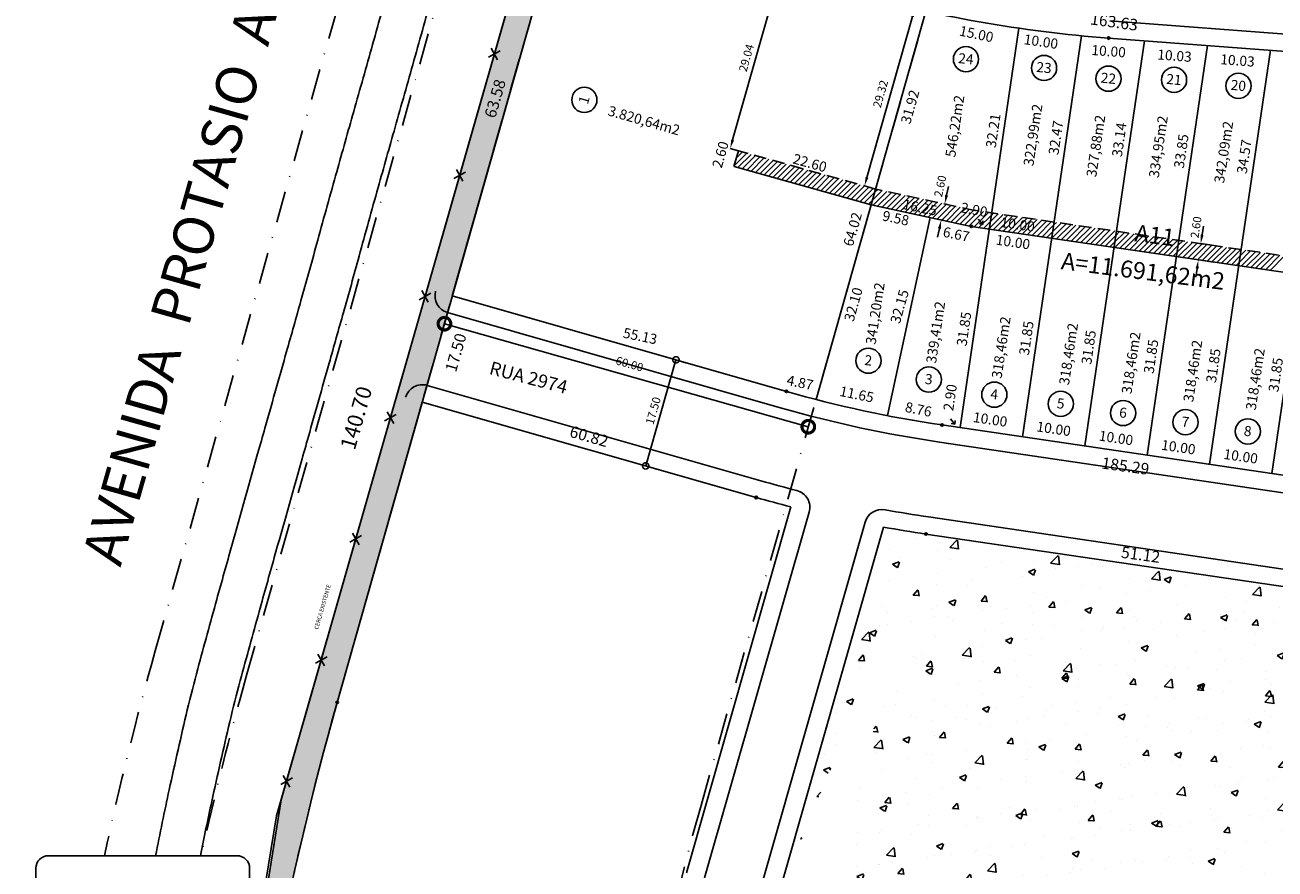
# Model space of a CAD drawing. Extents: x 87444 to 95689, y 71610 to 74809.
# Drawn here: x 89523 to 89722, y 72035 to 72169 of the extents above; entities that cross this region are included whole.
import ezdxf
from ezdxf.enums import TextEntityAlignment as Align

# ---------------------------------------------------------------- set-up
doc = ezdxf.new("R2010")
doc.units = 0
doc.header["$LTSCALE"] = 10
doc.header["$MEASUREMENT"] = 0
doc.header["$PDMODE"] = 3
doc.linetypes.add('DASHDOT', pattern=[1, 0.5, -0.25, 0, -0.25])
doc.linetypes.add('HIDDEN', pattern=[0.375, 0.25, -0.125])
doc.layers.get('0').update_dxf_attribs({"linetype": 'CONTINUOUS'})
doc.layers.get('DEFPOINTS').update_dxf_attribs({"linetype": 'CONTINUOUS'})
for name, color, linetype in [('---AREA-NAO-EDIFICAVEL', 8, 'CONTINUOUS'), ('---HATCH-AREA-NAO-EDIFI', 8, 'CONTINUOUS'), ('-AREA-LOTE', 1, 'CONTINUOUS'), ('-COTA-LOTE', 7, 'CONTINUOUS'), ('-COTA-RUAS', 7, 'CONTINUOUS'), ('-LOTE', 7, 'CONTINUOUS'), ('-MEIO-FIO', 8, 'CONTINUOUS'), ('-QUADRA', 4, 'CONTINUOUS'), ('-TEXTO', 7, 'CONTINUOUS'), ('-TXT-COTAS1', 1, 'CONTINUOUS'), ('AMARRACOES', 7, 'CONTINUOUS'), ('DM', 1, 'CONTINUOUS'), ('HATCH-ESCOLA', 8, 'CONTINUOUS'), ('HATCH-RECUO', 8, 'CONTINUOUS'), ('HATCH-VEGETACAO', 3, 'CONTINUOUS'), ('LOCAL', 4, 'CONTINUOUS'), ('NOME-RUAS', 1, 'CONTINUOUS'), ('NUMERO-LOTE', 1, 'CONTINUOUS'), ('TABELA', 6, 'CONTINUOUS'), ('TRACADO', 7, 'CONTINUOUS')]:
    doc.layers.add(name, color=color, linetype=linetype)
doc.styles.add('ROMANC', font='romans.shx', dxfattribs={"height": 1.6})
doc.styles.add('ROMAND', font='ROMAND.shx', dxfattribs={"height": 1.3})
doc.styles.add('SIMPLEX', font='SIMPLEX.shx', dxfattribs={"width": 1.3, "height": 1.3})
doc.dimstyles.new('COTA-NAO-EDIFICAVEL$0', dxfattribs={"dimscale": 2000, "dimtxt": 1, "dimasz": 0.0007, "dimexe": 0, "dimexo": 0, "dimgap": 0.0004, "dimtad": 2, "dimrnd": 0.001, "dimzin": 0, "dimdsep": 46, "dimtxsty": 'SIMPLEX', "dimcen": 0.001, "dimclrd": 8, "dimclre": 8, "dimclrt": 256, "dimadec": 0, "dimazin": 0, "dimtfac": 0.26, "dimtdec": 4, "dimtofl": 0, "dimtmove": 2, "dimatfit": 3, "dimfxl": 1, "dimtolj": 1, "dimtzin": 0, "dimarcsym": 0})
doc.dimstyles.new('DIM-LOTE$0', dxfattribs={"dimscale": 2000, "dimtxt": 1.6, "dimasz": 0.002, "dimexe": 0, "dimexo": 0, "dimgap": 0.0006, "dimtad": 2, "dimrnd": 0.001, "dimzin": 0, "dimdsep": 46, "dimtxsty": 'ROMANC', "dimblk1": 'DOTSMALL', "dimblk2": 'DOTSMALL', "dimsah": 1, "dimcen": 0.001, "dimse1": 1, "dimse2": 1, "dimsd1": 1, "dimsd2": 1, "dimclrd": 8, "dimclre": 8, "dimclrt": 7, "dimadec": 0, "dimazin": 0, "dimtfac": 0.26, "dimtofl": 0, "dimtmove": 2, "dimatfit": 3, "dimldrblk": 'DOTSMALL', "dimfxl": 0, "dimtolj": 1, "dimtzin": 0, "dimarcsym": 0})
doc.dimstyles.new('STANDARD$0', dxfattribs={"dimscale": 2000, "dimtxt": 1.3, "dimasz": 0.002, "dimexe": 0, "dimexo": 0, "dimgap": 0.0006, "dimtad": 2, "dimrnd": 0.001, "dimzin": 0, "dimdsep": 46, "dimtxsty": 'ROMAND', "dimblk1": 'DOTSMALL', "dimblk2": 'DOTSMALL', "dimsah": 1, "dimcen": 0.001, "dimclrd": 8, "dimclre": 8, "dimclrt": 7, "dimadec": 0, "dimazin": 0, "dimtfac": 0.26, "dimtofl": 0, "dimtmove": 2, "dimatfit": 3, "dimldrblk": 'DOTSMALL', "dimfxl": 1, "dimtolj": 1, "dimtzin": 0, "dimarcsym": 0})

# ---------------------------------------------------------------- blocks, each defined once
blk = doc.blocks.new('BLKCER')
at = {"color": 7}
blk.add_line((0.0007500000000000284, -0.0007499999999996954), (-0.0007500000000000284, 0.0007499999999994733), dxfattribs=at)
blk.add_lwpolyline([(-0.0007500000000000284, -0.0007499999999996954), (0.0007500000000000284, 0.0007499999999994733)], dxfattribs=at)
blk = doc.blocks.new('_DOTSMALL')
at = {"color": 0, "linetype": 'ByBlock', "const_width": 0.5}
blk.add_lwpolyline([(-0.0625, 0, 1), (0.0625, 0, 1)], format="xyb", close=True, dxfattribs=at)
blk = doc.blocks.new('*D345')
at = {"layer": '-COTA-RUAS', "color": 8, "linetype": 'Continuous', "lineweight": -2, "transparency": 16777216}
for p, q in [((89621.77617015378, 72098.9311339973), (89626.5846900147, 72115.75754587702)), ((89628.15869949199, 72115.30773780818), (89626.5846900147, 72115.75754587702)), ((89623.35017963109, 72098.48132592849), (89621.77617015378, 72098.9311339973))]:
    blk.add_line(p, q, dxfattribs=at)
at = {"layer": 'DEFPOINTS', "color": 0, "linetype": 'Continuous', "transparency": 16777216}
for p in [(89626.5846900147, 72115.75754587702), (89628.15869949199, 72115.30773780818), (89623.35017963109, 72098.48132592849)]:
    blk.add_point(p, dxfattribs=at)
at = {"layer": '-COTA-RUAS', "color": 8, "linetype": 'Continuous', "lineweight": -2, "transparency": 16777216, "xscale": 2, "yscale": 2, "zscale": 2}
for p, rotation in [((89626.5846900147, 72115.75754587702), 74.05153910579753), ((89621.77617015378, 72098.9311339973), 254.0515391057976)]:
    blk.add_blockref('_DOTSMALL', p, dxfattribs=dict(at, rotation=rotation))
at = {"layer": '-COTA-RUAS', "color": 7, "linetype": 'Continuous', "transparency": 16777216, "insert": (89622.9785435214, 72107.68780564152), "char_height": 1.3, "attachment_point": 5, "rotation": 74.05153910579753, "style": 'ROMAND'}
blk.add_mtext('\\A1;17.50', dxfattribs=at)
blk = doc.blocks.new('*D164')
at = {"layer": '-COTA-RUAS', "color": 8, "lineweight": -2, "transparency": 16777216}
for p, q in [((89589.82979861918, 72121.42038729912), (89589.85017093772, 72121.49232890754)), ((89589.85017093772, 72121.49232890754), (89647.58011792618, 72105.14444767757)), ((89647.55974560762, 72105.07250606915), (89647.58011792618, 72105.14444767757))]:
    blk.add_line(p, q, dxfattribs=at)
at = {"layer": 'DEFPOINTS', "color": 0, "transparency": 16777216}
for p in [(89589.82979861918, 72121.42038729912), (89647.55974560762, 72105.07250606915), (89647.58011792618, 72105.14444767757)]:
    blk.add_point(p, dxfattribs=at)
at = {"layer": '-COTA-RUAS', "color": 8, "lineweight": -2, "transparency": 16777216, "xscale": 4, "yscale": 4, "zscale": 4}
for p, rotation in [((89589.85017093772, 72121.49232890754), 164.1890171171872), ((89647.58011792618, 72105.14444767757), 344.1890171171872)]:
    blk.add_blockref('_DOTSMALL', p, dxfattribs=dict(at, rotation=rotation))
at = {"layer": '-COTA-RUAS', "color": 7, "transparency": 16777216, "insert": (89619.2192041032, 72115.09839499136), "char_height": 1.3, "attachment_point": 5, "rotation": 344.1890171171872, "style": 'ROMAND'}
blk.add_mtext('\\A1;60.00', dxfattribs=at)
blk = doc.blocks.new('*D192')
at = {"layer": '---AREA-NAO-EDIFICAVEL', "color": 8, "lineweight": -2, "transparency": 16777216}
for p, q in [((89669.52201925301, 72141.86965465275), (89669.81700151585, 72143.23822524451)), ((89669.62979419212, 72140.41427360963), (89669.22703699017, 72140.501084061)), ((89669.0819699897, 72137.87264251063), (89668.67921278774, 72137.95945296201)), ((89668.38423052491, 72136.59088237026), (89668.08924826205, 72135.2223117785))]:
    blk.add_line(p, q, dxfattribs=at)
at = {"layer": '---AREA-NAO-EDIFICAVEL', "color": 8, "transparency": 16777216}
for points in [[(89669.29392415438, 72141.91881836322), (89669.75011435164, 72141.82049094228), (89669.22703699017, 72140.501084061)], [(89668.15613542628, 72136.64004608073), (89668.61232562354, 72136.54171865979), (89668.67921278774, 72137.95945296201)]]:
    blk.add_solid(points, dxfattribs=at)
at = {"layer": 'DEFPOINTS', "color": 0, "transparency": 16777216}
for p in [(89669.22703699017, 72140.501084061), (89669.62979419212, 72140.41427360963), (89669.0819699897, 72137.87264251063)]:
    blk.add_point(p, dxfattribs=at)
at = {"layer": '---AREA-NAO-EDIFICAVEL', "transparency": 16777216, "insert": (89668.51472544867, 72143.32033773066), "char_height": 1.3, "attachment_point": 5, "rotation": 77.83652808786684, "style": 'SIMPLEX'}
blk.add_mtext('\\A1;2.60', dxfattribs=at)
blk = doc.blocks.new('*D193')
at = {"layer": '---AREA-NAO-EDIFICAVEL', "color": 8, "lineweight": -2, "transparency": 16777216}
for p, q in [((89710.05976827923, 72135.58342384754), (89710.2637643838, 72136.96848182082)), ((89712.30327870056, 72133.83788869076), (89709.85577217466, 72134.19836587427)), ((89711.92442879207, 72131.26563816896), (89709.47692226617, 72131.62611535245)), ((89709.2729261616, 72130.24105737919), (89709.06893005702, 72128.8559994059))]:
    blk.add_line(p, q, dxfattribs=at)
at = {"layer": '---AREA-NAO-EDIFICAVEL', "color": 8, "transparency": 16777216}
for points in [[(89709.82892528368, 72135.6174231983), (89710.29061127477, 72135.54942449677), (89709.85577217466, 72134.19836587427)], [(89709.04208316606, 72130.27505672995), (89709.50376915715, 72130.20705802843), (89709.47692226617, 72131.62611535245)]]:
    blk.add_solid(points, dxfattribs=at)
at = {"layer": 'DEFPOINTS', "color": 0, "transparency": 16777216}
for p in [(89709.85577217466, 72134.19836587427), (89712.30327870056, 72133.83788869076), (89711.92442879207, 72131.26563816896)]:
    blk.add_point(p, dxfattribs=at)
at = {"layer": '---AREA-NAO-EDIFICAVEL', "transparency": 16777216, "insert": (89709.10439103647, 72136.79625998494), "char_height": 1.3, "attachment_point": 5, "rotation": 81.62151706980195, "style": 'SIMPLEX'}
blk.add_mtext('\\A1;2.60', dxfattribs=at)
blk = doc.blocks.new('*D309')
at = {"layer": 'DEFPOINTS', "color": 0, "transparency": 16777216}
for p in [(89636.4917866769, 72148.9350662808), (89636.49288616613, 72148.93900569729), (89658.25074652367, 72142.86215112172)]:
    blk.add_point(p, dxfattribs=at)
at = {"color": 7, "transparency": 16777216, "insert": (89647.82875914947, 72147.00165355405), "char_height": 1.6, "attachment_point": 5, "rotation": 344.4056077656097, "style": 'ROMANC'}
blk.add_mtext('\\A1;22.60', dxfattribs=at)
blk = doc.blocks.new('*D310')
at = {"layer": 'DEFPOINTS', "color": 0, "transparency": 16777216}
for p in [(89635.63350775572, 72148.93902792358), (89635.6475023843, 72148.93506483597), (89634.93907102241, 72146.433420981)]:
    blk.add_point(p, dxfattribs=at)
at = {"color": 7, "transparency": 16777216, "insert": (89633.63674088863, 72148.32728683368), "char_height": 1.6, "attachment_point": 5, "rotation": 74.18860270019748, "style": 'ROMANC'}
blk.add_mtext('\\A1;2.60', dxfattribs=at)
blk = doc.blocks.new('*D321')
at = {"layer": '---AREA-NAO-EDIFICAVEL', "color": 8, "lineweight": -2, "transparency": 16777216}
for p, q in [((89664.83220171407, 72171.47327653207), (89664.49216206303, 72171.56956845884)), ((89664.11071150101, 72170.22253636245), (89656.88588419261, 72144.70920581851)), ((89656.84447328161, 72143.26588179533), (89656.50443363059, 72143.36217372211))]:
    blk.add_line(p, q, dxfattribs=at)
at = {"layer": '---AREA-NAO-EDIFICAVEL', "color": 8, "transparency": 16777216}
for points in [[(89663.8862061516, 72170.28611145612), (89664.3352168504, 72170.15896126877), (89664.49216206303, 72171.56956845884)], [(89656.66137884322, 72144.77278091219), (89657.11038954202, 72144.64563072483), (89656.50443363059, 72143.36217372211)]]:
    blk.add_solid(points, dxfattribs=at)
at = {"layer": 'DEFPOINTS', "color": 0, "transparency": 16777216}
for p in [(89664.83220171407, 72171.47327653207), (89656.50443363059, 72143.36217372211), (89656.84447328161, 72143.26588179533)]:
    blk.add_point(p, dxfattribs=at)
at = {"layer": '---AREA-NAO-EDIFICAVEL', "transparency": 16777216, "insert": (89659.03857800158, 72157.95875656935), "char_height": 1.3, "attachment_point": 5, "rotation": 74.18901711719039, "style": 'SIMPLEX'}
blk.add_mtext('\\A1;29.32', dxfattribs=at)
blk = doc.blocks.new('*D322')
at = {"layer": '---AREA-NAO-EDIFICAVEL', "color": 8, "lineweight": -2, "transparency": 16777216}
for p, q in [((89644.40695519418, 72176.88622719745), (89643.11316288296, 72177.25260139565)), ((89635.57944492772, 72150.6484725754), (89642.73171232092, 72175.90556929926)), ((89636.4917866769, 72148.9350662808), (89635.19799436568, 72149.301440479))]:
    blk.add_line(p, q, dxfattribs=at)
at = {"layer": '---AREA-NAO-EDIFICAVEL', "color": 8, "transparency": 16777216}
for points in [[(89642.50720697152, 72175.96914439293), (89642.95621767032, 72175.84199420558), (89643.11316288296, 72177.25260139565)], [(89635.3549395783, 72150.71204766908), (89635.8039502771, 72150.58489748172), (89635.19799436568, 72149.301440479)]]:
    blk.add_solid(points, dxfattribs=at)
at = {"layer": 'DEFPOINTS', "color": 0, "transparency": 16777216}
for p in [(89643.11316288296, 72177.25260139565), (89644.40695519418, 72176.88622719745), (89636.4917866769, 72148.9350662808)]:
    blk.add_point(p, dxfattribs=at)
at = {"layer": '---AREA-NAO-EDIFICAVEL', "transparency": 16777216, "insert": (89637.76043823878, 72163.67209473372), "char_height": 1.3, "attachment_point": 5, "rotation": 74.18901711712655, "style": 'SIMPLEX'}
blk.add_mtext('\\A1;29.04', dxfattribs=at)

msp = doc.modelspace()

# ---------------------------------------------------------------- hatches: boundary and pattern name
h = msp.add_hatch()
h.set_pattern_fill('ANSI31', color=8, scale=4.999999999999999, angle=9.805171110496213e-05, style=0)
h.set_pattern_definition([(45.0000980517111, (-1516.910183210202, -3211.477989715815), (-0.4419424945469768, 0.4419409819349133), [])])
h.paths.add_polyline_path([(89636.49178667691, 72148.93506628081), (89635.78335531501, 72146.43342242579), (89657.55180009162, 72140.35786002739), (89658.26021333988, 72142.85950893792)])
at = {"layer": 'HATCH-RECUO'}
h = msp.add_hatch(dxfattribs=at)
h.set_pattern_fill('DOTS', scale=24, angle=9.805171110496213e-05, style=0)
h.set_pattern_definition([(9.805171110496213e-05, (-1516.910183210202, -3211.477989715815), (0.7499974330111078, 1.5000012834917), [0, -1.5])])
edge = h.paths.add_edge_path()
edge.add_line((89570.19152837485, 71819.94738878203), (89553.08137799693, 71867.15184978927))
edge.add_line((89553.08137799692, 71867.15184978927), (89549.06325424265, 71953.32822463468))
edge.add_line((89549.06325424265, 71953.32822463466), (89563.9482396511, 72045.93965594521))
edge.add_line((89563.9482396511, 72045.93965594523), (89602.60874761142, 72181.2240364277))
edge.add_line((89602.60874761142, 72181.2240364277), (89624.68688439828, 72272.38848938032))
edge.add_line((89624.68688439828, 72272.38848938032), (89720.36103823343, 72265.20373474066))
edge.add_line((89720.36103823344, 72265.20373474067), (89676.08796313198, 72261.18312600488))
edge.add_arc((89682.41888073034, 72191.47000326344), 69.99999999999136, 95.18901711720385, 164.1890171172142)
edge.add_line((89615.06727591048, 72210.54253136506), (89572.83524939965, 72061.40683497822))
edge.add_arc((90039.48565422306, 71929.26146170252), 485.000000000007, 164.1890171171926, 174.5200129370625)
edge.add_line((89556.70229057675, 71975.57802230855), (89554.59459814536, 71953.6083676486))
edge.add_arc((89838.29203863852, 71926.39141966363), 284.9999999999846, 174.5200129370627, 201.9215412613575)
edge.add_line((89573.89869071497, 71819.9904912195), (89570.19152837484, 71819.94738878203))
at = {"layer": 'HATCH-VEGETACAO'}
h = msp.add_hatch(dxfattribs=at)
h.set_pattern_fill('AR-CONC', color=256, scale=1.5, angle=9.805171110496213e-05, style=0)
h.set_pattern_definition([(50.0000980517111, (-1516.910183210202, -3211.477989715815), (10.75890434983519, -0.9412636127562096), [1.125, -12.375]), (355.0000980517111, (-1516.910183210202, -3211.477989715815), (-2.081289312872212, 11.28287844375386), [0.8999999999999999, -9.899999999999999]), (100.4514980517111, (-1516.013607875968, -3211.556428281488), (8.677623027868725, 10.34160798116438), [0.9561028500000002, -10.51713168]), (46.18429805171111, (-1516.910188344176, -3208.477989715815), (16.00861997821412, -2.482757818984185), [1.6875, -18.5625]), (96.63569805171107, (-1515.576136815114, -3208.684887037831), (14.01991557772317, 14.61179205616279), [1.43415432, -15.775695]), (351.1842980517111, (-1516.910188344176, -3208.477989715815), (14.01990417147829, 14.61180300651652), [1.35, -14.85]), (21.00009805171111, (-1515.410187060683, -3209.227987148828), (8.953616116941594, -6.03926803744007), [1.125, -12.375]), (326.0000980517111, (-1515.410187060683, -3209.227987148828), (3.649711364305237, 10.87725692156174), [0.8999999999999998, -9.899999999999997]), (71.45149805171111, (-1514.664052704422, -3209.731259961947), (12.60333114938541, 4.83797901905452), [0.9561028500000001, -10.51713168]), (37.5000980517111, (-1516.910183210202, -3211.477989715815), (0.1823892844144981, 4.993408119604362), [0, -9.779999999999998, 0, -10.05, 0, -9.937499999999998]), (7.500098051711102, (-1516.910183210202, -3211.477989715815), (3.946032937125949, 5.916182431189656), [0, -5.729999999999999, 0, -9.554999999999998, 0, -3.787499999999999]), (327.5000980517111, (-1520.255183210204, -3211.477995440204), (8.007337121555215, -0.3383093728584234), [0, -3.75, 0, -11.7, 0, -15.525]), (317.5000980517111, (-1521.755183210189, -3211.477998007191), (8.747789970440307, 1.501589705300349), [0, -4.874999999999999, 0, -7.769999999999999, 0, -11.025])])
edge = h.paths.add_edge_path()
edge.add_line((89630.67350521483, 71920.65735956539), (89752.72933386525, 71922.07647835226))
edge.add_line((89739.8244471735, 71987.91558061582), (89752.72933386527, 71922.07647835226))
edge.add_line((89739.74684106416, 72077.26259391147), (89737.73459685713, 72013.6726652117))
edge.add_arc((89852.6770625973, 72010.03541768574), 114.9999999999904, 178.1875331035824, 191.0897497333904)
edge.add_arc((89708.69941938634, 71888.54953101596), 191.250000000628, 80.65728700159488, 81.6215170691235)
edge.add_line((89666.24324692583, 72088.11583014013), (89736.56674438798, 72077.75834343623))
edge.add_line((89642.66935379697, 72030.2578844376), (89659.51870333412, 72089.21866726007))
edge.add_arc((89696.66052323233, 72294.63786722651), 208.750000000504, 259.7510864613561, 261.621517069804)
edge.add_line((89629.85348102669, 71951.85684518589), (89641.8947705448, 72026.77536384713))
edge.add_line((89630.67350521484, 71920.65735956538), (89629.50589950856, 71945.69890461746))
edge.add_arc((89659.47334178702, 71947.0961888719), 30.00000000001425, 170.8692171850763, 182.6695821497545)

# ---------------------------------------------------------------- linework, layer by layer
at = {"layer": '---AREA-NAO-EDIFICAVEL', "linetype": 'Continuous', "ltscale": 0.8}
for p, q in [((89635.78335531501, 72146.43342242583), (89636.49178667691, 72148.9350662808)), ((89657.55180009163, 72140.35786002739), (89635.79284024489, 72146.43077518648))]:
    msp.add_line(p, q, dxfattribs=at)
at = {"layer": '---AREA-NAO-EDIFICAVEL', "linetype": 'HIDDEN', "ltscale": 0.8}
for p, q in [((89658.25074652366, 72142.86215112172), (89636.49178667691, 72148.9350662808)), ((89673.98128527397, 72139.47635144922), (89658.09962429405, 72142.89949112636)), ((89745.936771629, 72128.88423211244), (89673.81231098005, 72139.50697087204))]:
    msp.add_line(p, q, dxfattribs=at)
at = {"layer": '---HATCH-AREA-NAO-EDIFI'}
for p, q in [((89657.75446073056, 72141.07352389711), (89659.31784649863, 72142.6369150161)), ((89657.85691656935, 72140.29209509748), (89660.0449983851, 72142.48018440229)), ((89658.10363774955, 72142.3065871003), (89658.59069461215, 72142.79364562994)), ((89658.58406845584, 72140.13536448365), (89660.77215027159, 72142.32345378846)), ((89659.31122034232, 72139.97863386982), (89661.49930215807, 72142.16672317463)), ((89660.03837222881, 72139.82190325599), (89662.22645404455, 72142.0099925608)), ((89660.7655241153, 72139.66517264218), (89662.953605931, 72141.85326194696)), ((89661.49267600178, 72139.50844202835), (89663.6807578175, 72141.69653133315)), ((89662.21982788824, 72139.35171141452), (89664.40790970401, 72141.53980071933)), ((89662.94697977473, 72139.19498080069), (89665.13506159048, 72141.3830701055)), ((89663.67413166122, 72139.03825018689), (89665.86221347695, 72141.22633949167)), ((89664.4012835477, 72138.88151957306), (89666.58936536343, 72141.06960887783)), ((89665.12843543419, 72138.72478895923), (89667.31651724991, 72140.912878264)), ((89665.85558732068, 72138.5680583454), (89668.0436691364, 72140.75614765017)), ((89666.58273920715, 72138.41132773156), (89668.77082102287, 72140.59941703634)), ((89667.30989109365, 72138.25459711776), (89669.49797290938, 72140.44268642254)), ((89668.03704298014, 72138.09786650393), (89670.22512479585, 72140.2859558087)), ((89668.76419486661, 72137.9411358901), (89670.95227668235, 72140.12922519488)), ((89669.4913467531, 72137.78440527627), (89671.67942856882, 72139.97249458104)), ((89670.21849863959, 72137.62767466248), (89672.40658045527, 72139.81576396723)), ((89670.94565052608, 72137.47094404866), (89673.13373234177, 72139.6590333534)), ((89671.67280241256, 72137.31421343485), (89673.86088422824, 72139.50230273955)), ((89672.39995429904, 72137.157482821), (89674.62913070098, 72139.38666685263)), ((89673.12710618552, 72137.0007522072), (89675.39954394019, 72139.27319773963)), ((89673.87929307198, 72136.86905667903), (89676.16995717945, 72139.15972862663)), ((89674.6497063112, 72136.75558756599), (89676.63304478522, 72138.73893282829)), ((89675.42011955043, 72136.64211845298), (89676.4803777607, 72137.70238029213)), ((89676.32771073618, 72136.66582775602), (89678.4811968971, 72138.81932128756)), ((89676.4803777607, 72137.70238029213), (89677.71078365788, 72138.93279040058)), ((89676.63304478525, 72138.73893282832), (89676.94037041867, 72139.0462595136)), ((89676.96094602885, 72136.41518022693), (89679.25161013631, 72138.70585217453)), ((89677.73135926807, 72136.3017111139), (89680.02202337554, 72138.59238306152)), ((89678.50177250728, 72136.18824200089), (89680.79243661475, 72138.47891394848)), ((89679.2721857465, 72136.07477288785), (89681.56284985397, 72138.36544483548)), ((89680.04259898573, 72135.96130377485), (89682.33326309317, 72138.25197572245)), ((89680.81301222494, 72135.8478346618), (89683.10367633238, 72138.13850660942)), ((89681.58342546415, 72135.7343655488), (89683.8740895716, 72138.0250374964)), ((89682.35383870335, 72135.62089643576), (89684.64450281081, 72137.91156838337)), ((89683.12425194257, 72135.50742732275), (89685.41491605004, 72137.79809927035)), ((89683.8946651818, 72135.39395820972), (89686.18532928925, 72137.68463015735)), ((89686.20590489944, 72135.05355087065), (89688.49656900691, 72137.34422281828)), ((89686.34945318254, 72136.08098463416), (89687.72615576771, 72137.4576919313)), ((89686.50212020705, 72137.1175371703), (89686.9557425285, 72137.57116104432)), ((89686.97631813867, 72134.94008175764), (89689.26698224612, 72137.23075370525)), ((89676.19053278962, 72136.52864933996), (89676.32771073618, 72136.66582775602)), ((89684.665078421, 72135.28048909671), (89686.50212020705, 72137.1175371703)), ((89685.43549166023, 72135.16701998365), (89686.34945318251, 72136.08098463413)), ((89687.74673137788, 72134.8266126446), (89690.03739548536, 72137.11728459223)), ((89688.51714461712, 72134.71314353158), (89690.80780872458, 72137.0038154792)), ((89689.28755785631, 72134.59967441855), (89691.57822196378, 72136.89034636618)), ((89690.05797109552, 72134.48620530553), (89692.34863520302, 72136.77687725319)), ((89690.82838433476, 72134.37273619251), (89693.11904844221, 72136.66340814013)), ((89691.59879757397, 72134.25926707947), (89693.88946168144, 72136.54993902711)), ((89692.36921081315, 72134.14579796646), (89694.65987492063, 72136.4364699141)), ((89693.13962405236, 72134.03232885343), (89695.43028815987, 72136.32300080107)), ((89693.91003729159, 72133.91885974038), (89696.2007013991, 72136.20953168806)), ((89694.6804505308, 72133.80539062736), (89696.3711956289, 72135.4961415123)), ((89696.21852860438, 72134.45958897617), (89697.74152787753, 72135.98259346202)), ((89696.22127700924, 72133.57845240134), (89698.51194111675, 72135.869124349)), ((89696.37119562892, 72135.49614151231), (89696.9711146383, 72136.09606257503)), ((89696.99169024848, 72133.46498328833), (89699.28235435596, 72135.75565523596)), ((89697.7621034877, 72133.3515141753), (89700.05276759517, 72135.64218612293)), ((89698.53251672689, 72133.23804506226), (89700.82318083438, 72135.5287170099)), ((89699.30292996613, 72133.12457594926), (89701.5935940736, 72135.41524789688)), ((89700.07334320535, 72133.01110683623), (89702.3640073128, 72135.30177878386)), ((89695.45086377, 72133.69192151434), (89696.21852860438, 72134.45958897617)), ((89700.84375644456, 72132.8976377232), (89703.13442055201, 72135.18830967083)), ((89701.61416968377, 72132.78416861016), (89703.90483379125, 72135.0748405578)), ((89702.38458292298, 72132.67069949716), (89704.67524703045, 72134.96137144479)), ((89703.15499616221, 72132.55723038415), (89705.44566026966, 72134.84790233175)), ((89703.92540940142, 72132.4437612711), (89706.2160735089, 72134.73443321873)), ((89704.69582264066, 72132.33029215809), (89706.24027105067, 72133.87474585425)), ((89706.08760402618, 72132.83819331814), (89707.75689998732, 72134.5074949927)), ((89706.23664911906, 72132.10335393203), (89708.52731322653, 72134.39402587966)), ((89706.2402710507, 72133.87474585428), (89706.98648674811, 72134.6209641057)), ((89707.00706235829, 72131.98988481902), (89709.29772646575, 72134.28055676665)), ((89707.77747559751, 72131.87641570599), (89710.06813970498, 72134.16708765361)), ((89708.5478888367, 72131.76294659296), (89710.83855294417, 72134.05361854061)), ((89709.31830207592, 72131.64947747994), (89711.60896618341, 72133.94014942758)), ((89710.08871531513, 72131.5360083669), (89712.37937942261, 72133.82668031455)), ((89710.85912855435, 72131.42253925386), (89713.14979266183, 72133.71321120152)), ((89711.62954179355, 72131.30907014087), (89713.92020590103, 72133.59974208851)), ((89712.39995503277, 72131.19560102784), (89714.69061914025, 72133.48627297547)), ((89713.170368272, 72131.08213191481), (89715.46103237948, 72133.37280386245)), ((89713.9407815112, 72130.96866280178), (89716.2314456187, 72133.25933474943)), ((89705.46623587985, 72132.21682304508), (89706.08760402616, 72132.83819331812)), ((89714.7111947504, 72130.85519368877), (89716.10934647251, 72132.25335019625)), ((89715.956679448, 72131.21679766012), (89717.77227209709, 72133.03239652337)), ((89716.10934647251, 72132.25335019625), (89717.00185885787, 72133.14586563638)), ((89716.25202122887, 72130.62825546271), (89718.54268533632, 72132.91892741033)), ((89717.02243446809, 72130.5147863497), (89719.31309857554, 72132.80545829731)), ((89717.79284770727, 72130.40131723667), (89720.08351181475, 72132.69198918427)), ((89718.56326094651, 72130.28784812364), (89720.85392505396, 72132.57852007126)), ((89719.33367418573, 72130.17437901063), (89721.62433829317, 72132.46505095824)), ((89720.10408742494, 72130.0609098976), (89722.39475153238, 72132.3515818452)), ((89720.87450066414, 72129.94744078456), (89723.16516477162, 72132.23811273219)), ((89715.48160798963, 72130.74172457574), (89715.95667944799, 72131.2167976601))]:
    msp.add_line(p, q, dxfattribs=at)
at = {"layer": '-COTA-LOTE', "color": 7}
for p, q in [((89674.55922475296, 72138.08870723924), (89675.28078379195, 72137.24791343139)), ((89675.28078379195, 72137.24791343139), (89674.69957499711, 72137.3729374861)), ((89675.28078379195, 72137.24791343139), (89675.30114393002, 72137.81566068)), ((89670.1284754026, 72106.39276498149), (89670.8500344416, 72105.55197117363)), ((89670.8500344416, 72105.55197117363), (89670.26882564675, 72105.67699522835)), ((89670.8500344416, 72105.55197117363), (89670.87039457966, 72106.11971842225))]:
    msp.add_line(p, q, dxfattribs=at)
at = {"layer": '-COTA-LOTE'}
for centre in [(89695.23182891325, 72166.80926534829), (89673.43346107155, 72136.93472035025), (89644.11027046676, 72110.7492231116), (89668.79319823271, 72105.42905480614), (89639.30175060613, 72093.92281123178), (89666.24324692583, 72088.11583014013), (89572.83524939968, 72061.40683497814)]:
    msp.add_circle(centre, 0.2, dxfattribs=at)
at = {"layer": '-LOTE'}
for p, q in [((89648.80553845322, 72109.47182570717), (89666.2493746332, 72171.07196359531)), ((89680.99819038158, 72168.37665422156), (89671.66476021807, 72105.00612127532)), ((89690.9294821151, 72167.17768426996), (89681.55803145574, 72103.54900624264)), ((89700.92018471385, 72166.38209208273), (89691.45130269339, 72102.09189120997)), ((89710.91749056408, 72165.6313335266), (89701.34457393103, 72100.63477617726)), ((89720.91479641432, 72164.88057497046), (89711.23784516868, 72099.1776611446)), ((89730.91210226454, 72164.12981641435), (89721.13111640632, 72097.72054611193)), ((89673.43346107155, 72136.93472035025), (89657.55180009162, 72140.35786002739)), ((89666.90831404891, 72138.34115319757), (89660.16299963427, 72106.9026993134)), ((89743.75695853401, 72126.57723364623), (89673.43346107155, 72136.93472035025))]:
    msp.add_line(p, q, dxfattribs=at)
at = {"layer": '-MEIO-FIO'}
msp.add_line((89769.53362106143, 72163.98723475881), (89695.43776329511, 72169.55154378604), dxfattribs=at)
at = {"layer": '-MEIO-FIO', "linetype": 'Continuous'}
for p, q in [((89643.35464591716, 72108.10507267335), (89590.34232682093, 72123.25451695599)), ((89640.05737515565, 72096.56696167002), (89587.08543016878, 72111.7048681567)), ((89738.71598906115, 72092.35091851174), (89668.39249159869, 72102.7084052158)), ((89631.13124279364, 72033.55515519921), (89647.72058168576, 72091.60608502477)), ((89639.78482604619, 72031.08220212802), (89656.62736138953, 72090.01914010133)), ((89666.64395355982, 72090.8364797305), (89736.96745102195, 72080.47899302658))]:
    msp.add_line(p, q, dxfattribs=at)
at = {"layer": '-MEIO-FIO'}
msp.add_arc((89591.09795137051, 72125.89866739424), 2.75, 164.1890171173414, 254.0515391056012, dxfattribs=at)
at = {"layer": '-MEIO-FIO', "linetype": 'Continuous'}
for centre, radius, start, end in [((89586.3298056192, 72109.06071771844), 2.750000000005262, 74.0515391056012, 164.1890171173414), ((89696.66052323244, 72294.63786722561), 193.9999999995504, 254.0515391056012, 261.6215170696096), ((89696.66052323287, 72294.63786722533), 205.9999999994178, 254.0515391056012, 255.6934716061935), ((89645.07643124751, 72092.36170957435), 2.75, 344.0515391056011, 75.69347160619343), ((89659.27151182777, 72089.26351555175), 2.75, 79.68213197875966, 164.0515391056012), ((89696.66052323232, 72294.6378672274), 206.0000000013801, 259.6821319787596, 261.6215170696096)]:
    msp.add_arc(centre, radius, start, end, dxfattribs=at)
at = {"layer": '-QUADRA', "color": 7}
for p, q in [((89608.42215707376, 72187.07634924763), (89591.0979513705, 72125.89866739421)), ((89769.32768667958, 72161.24495632102), (89695.23182891325, 72166.80926534829)), ((89591.0979513705, 72125.89866739421), (89644.11027046676, 72110.7492231116)), ((89586.32980561923, 72109.06071771847), (89572.83524939968, 72061.40683497814)), ((89639.30175060613, 72093.92281123178), (89586.32980561923, 72109.06071771847)), ((89668.79319823271, 72105.42905480614), (89739.11669569516, 72095.0715681021)), ((89628.24671504287, 72034.37947288966), (89644.83412603087, 72092.42365641704)), ((89642.66935379697, 72030.2578844376), (89659.51870333414, 72089.21866726005)), ((89666.24324692583, 72088.11583014013), (89736.56674438798, 72077.75834343625))]:
    msp.add_line(p, q, dxfattribs=at)
for centre, radius, start, end in [((89710.67690755201, 72372.48014818261), 206.2500000000215, 254.1890171173414, 265.7053720895927), ((89696.66052323257, 72294.63786722581), 191.2499999997787, 254.0515391056012, 261.6215170696096), ((89696.66052323405, 72294.63786722532), 208.7499999997034, 254.0515391056012, 255.6248268830093), ((89696.66052323233, 72294.63786722651), 208.750000000504, 259.7510864616402, 261.6215170696096), ((90039.48565422307, 71929.26146170232), 485.0000000000327, 164.1890171173414, 174.5200129369772)]:
    msp.add_arc(centre, radius, start, end, dxfattribs=at)
msp.add_lwpolyline([(89525.01158708532, 72035.07669988243), (89525.01160504257, 72024.58351345027, 0.4142135623730951), (89527.01160846523, 72022.58351687292), (89556.94006690974, 72022.58356809024, 0.414213562373095), (89558.94006348708, 72024.58357151289), (89558.94004552982, 72035.07675794503, 0.4142135623729657), (89556.94004210718, 72037.07675452238), (89527.01158366268, 72037.07670330508, 0.4142135623727968)], format="xyb", close=True)
at = {"layer": 'AMARRACOES', "color": 8}
for p, q in [((89603.2605463692, 72183.50487017226), (89563.22359556492, 72043.40391517403)), ((89563.22359556492, 72043.40391517403), (89550.29722564953, 71966.14275067727))]:
    msp.add_line(p, q, dxfattribs=at)
for points in [[(89634.47705664062, 72318.15977631045, 9.898833579083918e-06), (89621.73814760649, 72287.42575128941, 7.588430077622933e-05)], [(89601.33713527658, 72247.04537288836, 0.0006188779090729191), (89600.80322350378, 72245.15947813595, 3.508663429521862e-05), (89596.37294954107, 72229.43231592156, 0.0001128970094742005), (89594.99753597364, 72224.54415121685, 9.934288924372008e-05), (89591.67354979043, 72212.7115761146, -0.0001520409630932834), (89589.50085715619, 72204.98045310842, -0.001416248742614848), (89586.65211172782, 72194.96444550835, 0.001378747582000884), (89583.72511068633, 72184.67622871726, 0.0008293730748673498), (89581.30889485579, 72176.03863740471, -0.0006564826009459833), (89578.26012156015, 72165.1252082848, -0.0005970401603239063), (89575.2705286975, 72154.52623533779, 0.0006626323826534749), (89572.57812028959, 72144.97607253806, 0.001629138630583723), (89569.55703697454, 72134.06889769873, -0.001992595657193802), (89567.08052578651, 72125.15301914913, -0.0002194534459518174), (89564.80464705157, 72117.09782183469, 0.0001517556805564607), (89561.51192841819, 72105.44967057691, 6.653673740941782e-05), (89560.366981975, 72101.39260144791, 1.786657849047219e-05), (89556.10564940283, 72086.28299304192, 0.00133403015151742), (89553.71396231504, 72077.71405814034, 0.001042379129922065), (89550.70525452688, 72066.73317378797, 0.008386406757377125), (89549.04729352525, 72060.20124258676, 0.004356130938728504), (89546.17701800393, 72047.54939094927, 0.005690186547005259), (89544.02140440964, 72037.0767324144, 0.005690186547005259)], [(89588.05429267028, 72174.16791339376, -0.0006564826009459833), (89585.00551937462, 72163.25448427383, -0.0005970401603239063), (89582.01592651196, 72152.65551132684, 0.0006626323826534749), (89579.32351810405, 72143.10534852716, 0.001629138630583723), (89576.30243478902, 72132.19817368774, -0.001992595657193802), (89573.82592360096, 72123.28229513815, -0.0002194534459518174), (89571.55004486603, 72115.22709782372, 0.0001517556805564607), (89568.25732623269, 72103.57894656595, 6.653673740941782e-05), (89567.11237978948, 72099.52187743693, 1.786657849047219e-05), (89562.85104721731, 72084.41226903099, 0.00133403015151742), (89560.45936012955, 72075.84333412936, 0.001042379129922065), (89557.4506523414, 72064.86244977698, 0.008386406757377125), (89555.79269133974, 72058.33051857582, 0.004356130938728504), (89552.92241581841, 72045.67866693831, 0.004675658894195105), (89551.13366017188, 72037.07674458578, 0.004675658894195105)], [(89548.74541240682, 71829.0655605202, 4.273601822983347e-06), (89557.40964166245, 71811.44284715685, 0.001280866537197506)], [(89555.4908102213, 71827.19483650921, 4.273601822983347e-06), (89564.1550394769, 71809.5721231459, 0.001280866537197506)]]:
    msp.add_lwpolyline(points, format="xyb", dxfattribs=at)
at = {"layer": 'DM', "color": 8, "linetype": 'DASHDOT'}
for p, q in [((89543.97027590545, 72069.58077559317), (89610.59996381376, 72304.87293955557)), ((89558.40276265256, 72065.49380528565), (89626.18980033885, 72304.87296623486))]:
    msp.add_line(p, q, dxfattribs=at)
for points in [[(89661.38684148372, 71778.2217720752), (89638.0317531631, 71823.82038056738, -0.143215959182666), (89614.32037509137, 71947.87848386315), (89616.42803047656, 71969.84775236931, -0.04510849340759581), (89630.56530489896, 72045.05933693686), (89704.13898296404, 72304.87309963128)], [(89607.98409869026, 71750.86949498285), (89584.62901036983, 71796.46810347472, -0.1432159591820374), (89554.59459814536, 71953.6083676486), (89556.70229057681, 71975.57802230853, -0.04510803000643219), (89572.83524939968, 72061.40683497816), (89615.06727591048, 72210.54253136503)]]:
    msp.add_lwpolyline(points, format="xyb", dxfattribs=at)
for radius, end in [(514.999999999999, 167.9157320416436), (499.999999999999, 167.5474761454012)]:
    msp.add_arc((90039.4856542231, 71929.26146170242), radius, 164.1890171173414, end, dxfattribs=at)
at = {"layer": 'HATCH-ESCOLA', "color": 8, "linetype": 'Continuous'}
msp.add_lwpolyline([(89570.19152837485, 71819.94738878203), (89553.08137799692, 71867.15184978927), (89549.06325424265, 71953.32822463466), (89563.9482396511, 72045.93965594523), (89602.60874761142, 72181.2240364277), (89624.68688439828, 72272.38848938032), (89720.36103823344, 72265.20373474067), (89676.08796313197, 72261.18312600486, 0.3105082534628734), (89615.06727591048, 72210.54253136506), (89572.83524939965, 72061.4068349782, 0.04510803000643219), (89556.70229057675, 71975.57802230855), (89554.59459814536, 71953.6083676486, 0.1201347107304491), (89573.89869071497, 71819.9904912195)], format="xyb", close=True, dxfattribs=at)
at = {"layer": 'LOCAL'}
for p, q in [((89602.60874761142, 72181.22403642765), (89563.9482396511, 72045.93965594517)), ((89563.9482396511, 72045.93965594517), (89549.06325424268, 71953.32822463465))]:
    msp.add_line(p, q, dxfattribs=at)
at = {"layer": 'NUMERO-LOTE', "color": 8}
for centre in [(89672.59997748435, 72163.47162622935), (89684.99063508604, 72162.07385934575), (89695.20926606945, 72160.37284827404), (89705.61711641749, 72160.18386604446), (89715.8357461071, 72159.23886218389), (89612.04964696085, 72157.00294717902), (89657.11751054788, 72115.62342752391), (89666.71027157018, 72112.62821569078), (89677.10245224531, 72110.23203597066), (89687.64000604792, 72108.77492204057), (89697.53327728558, 72107.31780700792), (89707.4265485232, 72105.8606919752), (89717.31981976086, 72104.40357694254)]:
    msp.add_circle(centre, 2, dxfattribs=at)

# ---------------------------------------------------------------- block references
at = {"layer": 'AMARRACOES', "color": 7, "xscale": 999.9999999999942, "yscale": 1000, "zscale": 999.9999999999998, "rotation": 254.0515391058723}
for p in [(89597.76509509962, 72164.27468516685), (89592.26964383002, 72145.0445001614), (89586.77419256038, 72125.81431515596), (89581.27874129081, 72106.58413015054), (89575.7832900212, 72087.3539451451), (89570.28783875157, 72068.12376013967), (89564.79238748192, 72048.89357513424)]:
    msp.add_blockref('BLKCER', p, dxfattribs=at)

# ---------------------------------------------------------------- texts
at = {"layer": '-AREA-LOTE', "color": 8}
for s, rotation, p in [('546,22m2', 81.44554250207513, (89670.89160545106, 72147.82391081918)), ('3.820,64m2', 344.0515391056011, (89615.665619603, 72154.57851754909)), ('322,99m2', 81.44554250207513, (89683.28226305274, 72146.42614393559)), ('327,88m2', 81.44554250207513, (89693.25598084943, 72144.67606404216)), ('334,95m2', 81.44554250207513, (89703.17792314832, 72144.55727938522)), ('342,09m2', 81.44554250207513, (89713.54809325942, 72143.70260336908)), ('341,20m2', 81.44554250207513, (89658.24774548954, 72118.09825905645)), ('339,41m2', 81.44554250207513, (89667.84050651184, 72115.10304722334)), ('318,46m2', 81.44554250207513, (89678.23268718697, 72112.70686750322)), ('318,46m2', 81.44554250207513, (89688.92777325738, 72111.67728806745)), ('318,46m2', 81.44554250207513, (89698.8497177757, 72110.26160903764)), ('318,46m2', 81.44554250207513, (89708.64280242588, 72108.97463390963)), ('318,46m2', 81.44554250207513, (89718.56474672396, 72107.68765195414))]:
    msp.add_text(s, height=1.6, rotation=rotation, dxfattribs=at).set_placement(p)
at = {"layer": '-COTA-LOTE'}
for s, rotation, p in [('15.00', 348.1579183377088, (89674.09933153901, 72166.67705286782)), ('10.00', 355.7053720895926, (89695.17931845968, 72163.93618590453)), ('10.03', 355.7053720895926, (89705.63591724583, 72163.22087078387)), ('10.03', 355.7053720895926, (89715.63322309607, 72162.47011222775)), ('31.92', 74.18901711734136, (89664.49500807188, 72155.68881289633)), ('32.21', 81.62151706960962, (89677.70846138783, 72152.00250270696)), ('32.47', 81.62151706960962, (89687.65187746153, 72150.88585253342)), ('33.14', 81.62151706960962, (89697.7124031449, 72150.56433322254)), ('33.85', 81.62151706960962, (89707.55364891891, 72148.75398456621)), ('34.57', 81.62151706960962, (89717.53498731041, 72147.894812881)), ('9.58', 348.4232596119153, (89661.30459357737, 72137.4627360866)), ('16.25', 348.4232596119153, (89665.13956170065, 72139.15719561634)), ('2.90', 349.3499974036447, (89673.75409383237, 72138.78862670175)), ('64.02', 74.18901711734136, (89655.37797669528, 72136.25698409372)), ('6.67', 348.4232596119153, (89670.90774915682, 72134.90047754807)), ('32.10', 74.18901711734136, (89655.50183480426, 72124.33865239879)), ('32.15', 74.18901711734136, (89662.83757133363, 72124.00547364603)), ('31.85', 81.62151706960962, (89673.07642001378, 72120.55265786318)), ('31.85', 81.62151706960962, (89682.96969125145, 72119.09554283049)), ('55.13', 348.1579183377088, (89620.73972714298, 72118.7531605114)), ('31.85', 81.62151706960962, (89692.8629624891, 72117.63842779785)), ('31.85', 81.62151706960962, (89702.75623372673, 72116.18131276514)), ('31.85', 81.62151706960962, (89712.64950496437, 72114.72419773247)), ('31.85', 81.62151706960962, (89722.54277620204, 72113.2670826998)), ('4.87', 348.1579183377088, (89646.12057918444, 72111.36495935937)), ('11.65', 348.4232596119153, (89655.1093238424, 72109.50724201069)), ('2.90', 81.62151706960962, (89670.87344120875, 72109.66672211442)), ('8.76', 348.4232596119153, (89664.9018909103, 72107.11107638694))]:
    msp.add_text(s, height=1.6, rotation=rotation, dxfattribs=at).set_placement(p, align=Align.CENTER)
for p in [(89681.69261758446, 72165.8678895659), (89677.99625386015, 72136.847584323), (89677.25221024718, 72134.05940627979), (89673.63447012604, 72105.90690803636), (89683.70912107635, 72104.42307877542), (89693.602392314, 72102.96596374275), (89703.49566355163, 72101.50884871004), (89713.38893478927, 72100.05173367738)]:
    msp.add_text('10.00', height=1.6, rotation=351.6215170704345, dxfattribs=at).set_placement(p)
at = {"layer": '-TEXTO', "color": 7, "linetype": 'Continuous'}
for s, p in [('A11', (89699.26037168845, 72134.58275127086)), ('A=11.691,62m2', (89687.58892627325, 72130.15701576474))]:
    msp.add_text(s, height=2.699999999999999, rotation=352.7024813449262, dxfattribs=at).set_placement(p)
at = {"layer": '-TXT-COTAS1', "linetype": 'Continuous'}
for s, rotation, p in [('163.63', 352.1343766436564, (89695.98769996424, 72168.47761221974)), ('63.58', 73.99084545938118, (89598.76205919537, 72156.96337648647)), ('17.50', 73.99084545938118, (89592.52678650257, 72116.66221751254)), ('60.82', 344.0515391056011, (89612.54030853127, 72102.73320962834)), ('185.29', 352.1343766436564, (89697.78703823664, 72098.00732413963)), ('51.12', 352.1343766436564, (89700.2003232973, 72083.94869352072))]:
    msp.add_text(s, height=1.82, rotation=rotation, dxfattribs=at).set_placement(p, align=Align.CENTER)
at = {"layer": 'NOME-RUAS', "color": 7, "linetype": 'Continuous'}
msp.add_text('RUA 2974', height=2.099999999999999, rotation=345.3563358162779, dxfattribs=at).set_placement((89596.82496021558, 72113.53325552879))
at = {"layer": 'NUMERO-LOTE', "color": 8}
for s, rotation, p in [('24', 354.2684173200914, (89672.51183163053, 72162.73363681293)), ('23', 354.2684173200914, (89684.90248923222, 72161.33586992933)), ('22', 354.2684173200914, (89695.12112021561, 72159.63485885761)), ('21', 354.2684173200914, (89705.52897056367, 72159.44587662804)), ('20', 354.2684173200914, (89715.74760025328, 72158.50087276746)), ('1', 74.05153910479953, (89612.76029953323, 72156.78529839899)), ('2', 354.2684173200914, (89657.02936469406, 72114.88543810749)), ('3', 354.2684173200914, (89666.62212571636, 72111.89022627436)), ('4', 354.2684173200914, (89677.01430639149, 72109.49404655425)), ('5', 354.2684173200914, (89687.5518601941, 72108.03693262415)), ('6', 354.2684173200914, (89697.44513143174, 72106.5798175915)), ('7', 354.2684173200914, (89707.33840266938, 72105.12270255879)), ('8', 354.2684173200914, (89717.23167390704, 72103.66558752612))]:
    msp.add_text(s, height=1.6, rotation=rotation, dxfattribs=at).set_placement(p, align=Align.CENTER)
at = {"layer": 'TABELA', "color": 7}
msp.add_text('140.70', height=2.449999999999999, rotation=74.05153910583029, dxfattribs=at).set_placement((89577.012970726, 72106.2099016357), align=Align.CENTER)
at = {"layer": 'TRACADO', "color": 7}
msp.add_text('AVENIDA  PROTASIO  ALVES', height=6.399999999999999, rotation=74.1746136064417, dxfattribs=at).set_placement((89553.6008828518, 72136.26437551732), align=Align.CENTER)
msp.add_text('CERCA EXISTENTE', height=0.6369999999999998, rotation=74.05153910583029, dxfattribs=at).set_placement((89569.79891529371, 72072.91705925963))

# ---------------------------------------------------------------- dimensions: what is measured, and where the dimension line sits
at = {"layer": '---AREA-NAO-EDIFICAVEL'}
dim = msp.add_aligned_dim(p1=(89636.49178667691, 72148.9350662808), p2=(89644.4069551942, 72176.88622719745), distance=1.344666723658303, text='29.04', dimstyle='COTA-NAO-EDIFICAVEL$0', dxfattribs=at)
dim.commit()
dim.dimension.update_dxf_attribs({"geometry": '*D322', "text_midpoint": (89637.76043823878, 72163.67209473372)})
for base, p1, p2, angle, picture, middle in [((89656.50443363059, 72143.36217372211), (89664.83220171407, 72171.47327653207), (89656.84447328163, 72143.26588179533), 254.18901711719042, '*D321', (89659.03857800158, 72157.95875656935)), ((89669.22703699017, 72140.501084061), (89669.08196998968, 72137.87264251063), (89669.62979419211, 72140.41427360963), 77.83652808786684, '*D192', (89668.51472544867, 72143.32033773066)), ((89709.85577217466, 72134.19836587427), (89711.92442879209, 72131.26563816896), (89712.30327870058, 72133.83788869077), 81.62151706980195, '*D193', (89709.10439103647, 72136.79625998494))]:
    dim = msp.add_linear_dim(base=base, p1=p1, p2=p2, angle=angle, dimstyle='COTA-NAO-EDIFICAVEL$0', dxfattribs=at)
    dim.commit()
    dim.dimension.update_dxf_attribs({"geometry": picture, "text_midpoint": middle, "dimtype": 161})
at = {"layer": '-COTA-RUAS'}
dim = msp.add_aligned_dim(p1=(89589.82979861916, 72121.42038729912), p2=(89647.55974560762, 72105.07250606913), distance=0.07477049141943812, dimstyle='STANDARD$0', dxfattribs=at)
dim.commit()
dim.dimension.update_dxf_attribs({"geometry": '*D164', "text_midpoint": (89619.2192041032, 72115.09839499136)})
at = {"layer": '-COTA-RUAS', "linetype": 'Continuous'}
dim = msp.add_aligned_dim(p1=(89623.35017963109, 72098.48132592849), p2=(89628.158699492, 72115.30773780818), distance=1.6370195885937882, dimstyle='STANDARD$0', override={"dimscale": 1000}, dxfattribs=at)
dim.commit()
dim.dimension.update_dxf_attribs({"geometry": '*D345', "text_midpoint": (89622.9785435214, 72107.68780564152)})
at = {"color": 8}
dim = msp.add_linear_dim(base=(89635.63350775572, 72148.93902792358), p1=(89634.9390710224, 72146.433420981), p2=(89635.6475023843, 72148.93506483595), angle=74.18860270019748, dimstyle='DIM-LOTE$0', dxfattribs=at)
dim.commit()
dim.dimension.update_dxf_attribs({"geometry": '*D310', "text_midpoint": (89633.63674088863, 72148.32728683368), "dimtype": 161})
dim = msp.add_linear_dim(base=(89636.49288616613, 72148.93900569729), p1=(89658.25074652366, 72142.86215112172), p2=(89636.4917866769, 72148.9350662808), angle=164.4056077656097, text='22.60', dimstyle='DIM-LOTE$0', dxfattribs=at)
dim.commit()
dim.dimension.update_dxf_attribs({"geometry": '*D309', "text_midpoint": (89647.82875914947, 72147.00165355405), "dimtype": 161})

doc.saveas('drawing.dxf')
